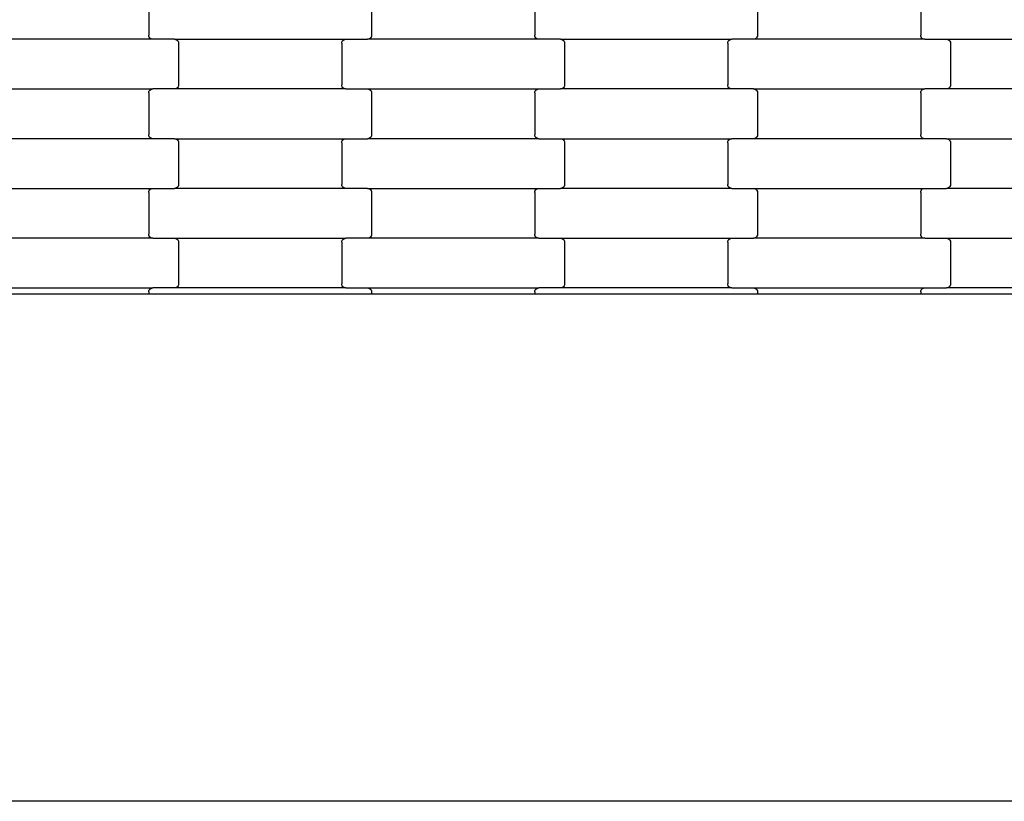
# Model space of a CAD drawing. Units: millimetres. Extents: x -618 to 14941, y 825 to 13601.
# Drawn here: x 5414 to 5909, y 5693 to 6086 of the extents above; entities that cross this region are included whole.
import ezdxf

# ---------------------------------------------------------------- set-up
doc = ezdxf.new("R2010")
doc.units = ezdxf.units.MM
doc.layers.add('Dimensions', color=7, linetype='Continuous')
doc.styles.get("Standard").update_dxf_attribs({"font": 'arial.ttf'})
doc.dimstyles.new('Leikkiset keinu', dxfattribs={"dimtxt": 150, "dimasz": 2.5, "dimexe": 0.06, "dimexo": 0.625, "dimtad": 0, "dimtih": 1, "dimtoh": 1, "dimdec": 0, "dimtxsty": 'Standard', "dimcen": 2.5, "dimadec": 0, "dimazin": 0, "dimtfac": 1, "dimtmove": 0, "dimatfit": 3, "dimfxl": 1, "dimarcsym": 0})

# ---------------------------------------------------------------- blocks, each defined once
blk = doc.blocks.new('*D2')
at = {"layer": 'Defpoints', "color": 0}
for p in [(3931.33, 12096.63), (-334.46, 832.56), (6400.63, 832.56)]:
    blk.add_point(p, dxfattribs=at)
at = {"layer": 'Dimensions', "color": 0, "lineweight": -2}
for p, q in [((3930.7, 12096.63), (-334.52, 12096.63)), ((-334.46, 12094.13), (-334.46, 6541.79)), ((-334.46, 835.06), (-334.46, 6387.39)), ((6400, 832.56), (-334.52, 832.56))]:
    blk.add_line(p, q, dxfattribs=at)
at = {"layer": 'Dimensions', "color": 0}
for points in [[(-334.04, 12094.13), (-334.88, 12094.13), (-334.46, 12096.63)], [(-334.88, 835.06), (-334.04, 835.06), (-334.46, 832.56)]]:
    blk.add_solid(points, dxfattribs=at)
at = {"layer": 'Dimensions', "color": 0, "insert": (-334.46, 6464.59), "char_height": 150, "attachment_point": 5}
blk.add_mtext('11264', dxfattribs=at)
blk = doc.blocks.new('*D4')
at = {"layer": 'Defpoints', "color": 0}
for p in [(4214.81, 10351.93), (1757.94, 2586.33), (6766.19, 2586.33)]:
    blk.add_point(p, dxfattribs=at)
at = {"layer": 'Dimensions', "color": 0, "lineweight": -2}
for p, q in [((4214.19, 10351.93), (1757.88, 10351.93)), ((1757.94, 10349.43), (1757.94, 6546.33)), ((1757.94, 2588.83), (1757.94, 6391.93)), ((6765.56, 2586.33), (1757.88, 2586.33))]:
    blk.add_line(p, q, dxfattribs=at)
at = {"layer": 'Dimensions', "color": 0}
for points in [[(1758.35, 10349.43), (1757.52, 10349.43), (1757.94, 10351.93)], [(1757.52, 2588.83), (1758.35, 2588.83), (1757.94, 2586.33)]]:
    blk.add_solid(points, dxfattribs=at)
at = {"layer": 'Dimensions', "color": 0, "insert": (1757.94, 6469.13), "char_height": 150, "attachment_point": 5}
blk.add_mtext('7766', dxfattribs=at)

msp = doc.modelspace()

# ---------------------------------------------------------------- linework, layer by layer
for p, q in [((5479.16, 6098.78), (5479.16, 6077.78)), ((5591.16, 6098.78), (5591.16, 6077.78)), ((5673.16, 6098.78), (5673.16, 6077.78)), ((5785.16, 6098.78), (5785.16, 6077.78)), ((5867.16, 6098.78), (5867.16, 6077.78)), ((5479.23, 6077.26), (5479.16, 6077.78)), ((5591.16, 6077.78), (5591.09, 6077.26)), ((5673.23, 6077.26), (5673.16, 6077.78)), ((5785.16, 6077.78), (5785.09, 6077.26)), ((5867.23, 6077.26), (5867.16, 6077.78)), ((5481.17, 6075.78), (5395.14, 6075.78)), ((5479.43, 6076.78), (5479.23, 6077.26)), ((5479.75, 6076.37), (5479.43, 6076.78)), ((5480.16, 6076.05), (5479.75, 6076.37)), ((5480.65, 6075.85), (5480.16, 6076.05)), ((5481.17, 6075.78), (5480.65, 6075.85)), ((5492.14, 6075.78), (5481.17, 6075.78)), ((5492.14, 6075.78), (5492.67, 6075.71)), ((5492.14, 6075.78), (5578.17, 6075.78)), ((5492.67, 6075.71), (5493.15, 6075.51)), ((5493.15, 6075.51), (5493.57, 6075.19)), ((5493.57, 6075.19), (5493.89, 6074.78)), ((5493.89, 6074.78), (5494.09, 6074.3)), ((5494.09, 6074.3), (5494.16, 6073.78)), ((5494.16, 6073.78), (5494.16, 6052.78)), ((5576.16, 6073.78), (5576.23, 6074.3)), ((5576.16, 6073.78), (5576.16, 6052.78)), ((5576.23, 6074.3), (5576.43, 6074.78)), ((5576.43, 6074.78), (5576.75, 6075.19)), ((5576.75, 6075.19), (5577.16, 6075.51)), ((5577.16, 6075.51), (5577.65, 6075.71)), ((5577.65, 6075.71), (5578.17, 6075.78)), ((5578.17, 6075.78), (5589.14, 6075.78)), ((5589.67, 6075.85), (5589.14, 6075.78)), ((5675.17, 6075.78), (5589.14, 6075.78)), ((5590.15, 6076.05), (5589.67, 6075.85)), ((5590.57, 6076.37), (5590.15, 6076.05)), ((5590.89, 6076.78), (5590.57, 6076.37)), ((5591.09, 6077.26), (5590.89, 6076.78)), ((5673.43, 6076.78), (5673.23, 6077.26)), ((5673.75, 6076.37), (5673.43, 6076.78)), ((5674.16, 6076.05), (5673.75, 6076.37)), ((5674.65, 6075.85), (5674.16, 6076.05)), ((5675.17, 6075.78), (5674.65, 6075.85)), ((5686.14, 6075.78), (5675.17, 6075.78)), ((5686.14, 6075.78), (5686.67, 6075.71)), ((5686.14, 6075.78), (5772.17, 6075.78)), ((5686.67, 6075.71), (5687.15, 6075.51)), ((5687.15, 6075.51), (5687.57, 6075.19)), ((5687.57, 6075.19), (5687.89, 6074.78)), ((5687.89, 6074.78), (5688.09, 6074.3)), ((5688.09, 6074.3), (5688.16, 6073.78)), ((5688.16, 6073.78), (5688.16, 6052.78)), ((5770.16, 6073.78), (5770.23, 6074.3)), ((5770.16, 6073.78), (5770.16, 6052.78)), ((5770.23, 6074.3), (5770.43, 6074.78)), ((5770.43, 6074.78), (5770.75, 6075.19)), ((5770.75, 6075.19), (5771.16, 6075.51)), ((5771.16, 6075.51), (5771.65, 6075.71)), ((5771.65, 6075.71), (5772.17, 6075.78)), ((5783.14, 6075.78), (5772.17, 6075.78)), ((5783.67, 6075.85), (5783.14, 6075.78)), ((5869.17, 6075.78), (5783.14, 6075.78)), ((5784.15, 6076.05), (5783.67, 6075.85)), ((5784.57, 6076.37), (5784.15, 6076.05)), ((5784.89, 6076.78), (5784.57, 6076.37)), ((5785.09, 6077.26), (5784.89, 6076.78)), ((5867.43, 6076.78), (5867.23, 6077.26)), ((5867.75, 6076.37), (5867.43, 6076.78)), ((5868.16, 6076.05), (5867.75, 6076.37)), ((5868.65, 6075.85), (5868.16, 6076.05)), ((5869.17, 6075.78), (5868.65, 6075.85)), ((5869.17, 6075.78), (5880.14, 6075.78)), ((5880.14, 6075.78), (5966.17, 6075.78)), ((5880.14, 6075.78), (5880.67, 6075.71)), ((5880.67, 6075.71), (5881.15, 6075.51)), ((5881.15, 6075.51), (5881.57, 6075.19)), ((5881.57, 6075.19), (5881.89, 6074.78)), ((5881.89, 6074.78), (5882.09, 6074.3)), ((5882.09, 6074.3), (5882.16, 6073.78)), ((5882.16, 6073.78), (5882.16, 6052.78)), ((5494.16, 6052.78), (5494.09, 6052.26)), ((5576.23, 6052.26), (5576.16, 6052.78)), ((5688.16, 6052.78), (5688.09, 6052.26)), ((5770.23, 6052.26), (5770.16, 6052.78)), ((5882.16, 6052.78), (5882.09, 6052.26)), ((5395.14, 6050.78), (5481.17, 6050.78)), ((5479.16, 6048.78), (5479.23, 6049.3)), ((5479.16, 6048.78), (5479.16, 6027.78)), ((5479.23, 6049.3), (5479.43, 6049.78)), ((5479.43, 6049.78), (5479.75, 6050.19)), ((5479.75, 6050.19), (5480.16, 6050.51)), ((5480.16, 6050.51), (5480.65, 6050.71)), ((5480.65, 6050.71), (5481.17, 6050.78)), ((5492.14, 6050.78), (5481.17, 6050.78)), ((5492.67, 6050.85), (5492.14, 6050.78)), ((5578.17, 6050.78), (5492.14, 6050.78)), ((5493.15, 6051.05), (5492.67, 6050.85)), ((5493.57, 6051.37), (5493.15, 6051.05)), ((5493.89, 6051.78), (5493.57, 6051.37)), ((5494.09, 6052.26), (5493.89, 6051.78)), ((5576.43, 6051.78), (5576.23, 6052.26)), ((5576.75, 6051.37), (5576.43, 6051.78)), ((5577.16, 6051.05), (5576.75, 6051.37)), ((5577.65, 6050.85), (5577.16, 6051.05)), ((5578.17, 6050.78), (5577.65, 6050.85)), ((5578.17, 6050.78), (5589.14, 6050.78)), ((5589.14, 6050.78), (5675.17, 6050.78)), ((5589.14, 6050.78), (5589.67, 6050.71)), ((5589.67, 6050.71), (5590.15, 6050.51)), ((5590.15, 6050.51), (5590.57, 6050.19)), ((5590.57, 6050.19), (5590.89, 6049.78)), ((5590.89, 6049.78), (5591.09, 6049.3)), ((5591.09, 6049.3), (5591.16, 6048.78)), ((5591.16, 6048.78), (5591.16, 6027.78)), ((5673.16, 6048.78), (5673.23, 6049.3)), ((5673.16, 6048.78), (5673.16, 6027.78)), ((5673.23, 6049.3), (5673.43, 6049.78)), ((5673.43, 6049.78), (5673.75, 6050.19)), ((5673.75, 6050.19), (5674.16, 6050.51)), ((5674.16, 6050.51), (5674.65, 6050.71)), ((5674.65, 6050.71), (5675.17, 6050.78)), ((5675.17, 6050.78), (5686.14, 6050.78)), ((5686.67, 6050.85), (5686.14, 6050.78)), ((5772.17, 6050.78), (5686.14, 6050.78)), ((5687.15, 6051.05), (5686.67, 6050.85)), ((5687.57, 6051.37), (5687.15, 6051.05)), ((5687.89, 6051.78), (5687.57, 6051.37)), ((5688.09, 6052.26), (5687.89, 6051.78)), ((5770.43, 6051.78), (5770.23, 6052.26)), ((5770.75, 6051.37), (5770.43, 6051.78)), ((5771.16, 6051.05), (5770.75, 6051.37)), ((5771.65, 6050.85), (5771.16, 6051.05)), ((5772.17, 6050.78), (5771.65, 6050.85)), ((5783.14, 6050.78), (5772.17, 6050.78)), ((5783.14, 6050.78), (5783.67, 6050.71)), ((5783.14, 6050.78), (5869.17, 6050.78)), ((5783.67, 6050.71), (5784.15, 6050.51)), ((5784.15, 6050.51), (5784.57, 6050.19)), ((5784.57, 6050.19), (5784.89, 6049.78)), ((5784.89, 6049.78), (5785.09, 6049.3)), ((5785.09, 6049.3), (5785.16, 6048.78)), ((5785.16, 6048.78), (5785.16, 6027.78)), ((5867.16, 6048.78), (5867.23, 6049.3)), ((5867.16, 6048.78), (5867.16, 6027.78)), ((5867.23, 6049.3), (5867.43, 6049.78)), ((5867.43, 6049.78), (5867.75, 6050.19)), ((5867.75, 6050.19), (5868.16, 6050.51)), ((5868.16, 6050.51), (5868.65, 6050.71)), ((5868.65, 6050.71), (5869.17, 6050.78)), ((5880.14, 6050.78), (5869.17, 6050.78)), ((5880.67, 6050.85), (5880.14, 6050.78)), ((5966.17, 6050.78), (5880.14, 6050.78)), ((5881.15, 6051.05), (5880.67, 6050.85)), ((5881.57, 6051.37), (5881.15, 6051.05)), ((5881.89, 6051.78), (5881.57, 6051.37)), ((5882.09, 6052.26), (5881.89, 6051.78)), ((5481.17, 6025.78), (5395.14, 6025.78)), ((5479.23, 6027.26), (5479.16, 6027.78)), ((5479.43, 6026.78), (5479.23, 6027.26)), ((5479.75, 6026.37), (5479.43, 6026.78)), ((5480.16, 6026.05), (5479.75, 6026.37)), ((5480.65, 6025.85), (5480.16, 6026.05)), ((5481.17, 6025.78), (5480.65, 6025.85)), ((5492.14, 6025.78), (5481.17, 6025.78)), ((5492.14, 6025.78), (5492.67, 6025.71)), ((5492.14, 6025.78), (5578.17, 6025.78)), ((5492.67, 6025.71), (5493.15, 6025.51)), ((5493.15, 6025.51), (5493.57, 6025.19)), ((5493.57, 6025.19), (5493.89, 6024.78)), ((5493.89, 6024.78), (5494.09, 6024.3)), ((5494.09, 6024.3), (5494.16, 6023.78)), ((5494.16, 6023.78), (5494.16, 6002.78)), ((5576.16, 6023.78), (5576.23, 6024.3)), ((5576.16, 6023.78), (5576.16, 6002.78)), ((5576.23, 6024.3), (5576.43, 6024.78)), ((5576.43, 6024.78), (5576.75, 6025.19)), ((5576.75, 6025.19), (5577.16, 6025.51)), ((5577.16, 6025.51), (5577.65, 6025.71)), ((5577.65, 6025.71), (5578.17, 6025.78)), ((5578.17, 6025.78), (5589.14, 6025.78)), ((5589.67, 6025.85), (5589.14, 6025.78)), ((5675.17, 6025.78), (5589.14, 6025.78)), ((5590.15, 6026.05), (5589.67, 6025.85)), ((5590.57, 6026.37), (5590.15, 6026.05)), ((5590.89, 6026.78), (5590.57, 6026.37)), ((5591.09, 6027.26), (5590.89, 6026.78)), ((5591.16, 6027.78), (5591.09, 6027.26)), ((5673.23, 6027.26), (5673.16, 6027.78)), ((5673.43, 6026.78), (5673.23, 6027.26)), ((5673.75, 6026.37), (5673.43, 6026.78)), ((5674.16, 6026.05), (5673.75, 6026.37)), ((5674.65, 6025.85), (5674.16, 6026.05)), ((5675.17, 6025.78), (5674.65, 6025.85)), ((5675.17, 6025.78), (5686.14, 6025.78)), ((5686.14, 6025.78), (5772.17, 6025.78)), ((5686.14, 6025.78), (5686.67, 6025.71)), ((5686.67, 6025.71), (5687.15, 6025.51)), ((5687.15, 6025.51), (5687.57, 6025.19)), ((5687.57, 6025.19), (5687.89, 6024.78)), ((5687.89, 6024.78), (5688.09, 6024.3)), ((5688.09, 6024.3), (5688.16, 6023.78)), ((5688.16, 6023.78), (5688.16, 6002.78)), ((5770.16, 6023.78), (5770.23, 6024.3)), ((5770.16, 6023.78), (5770.16, 6002.78)), ((5770.23, 6024.3), (5770.43, 6024.78)), ((5770.43, 6024.78), (5770.75, 6025.19)), ((5770.75, 6025.19), (5771.16, 6025.51)), ((5771.16, 6025.51), (5771.65, 6025.71)), ((5771.65, 6025.71), (5772.17, 6025.78)), ((5783.14, 6025.78), (5772.17, 6025.78)), ((5783.67, 6025.85), (5783.14, 6025.78)), ((5869.17, 6025.78), (5783.14, 6025.78)), ((5784.15, 6026.05), (5783.67, 6025.85)), ((5784.57, 6026.37), (5784.15, 6026.05)), ((5784.89, 6026.78), (5784.57, 6026.37)), ((5785.09, 6027.26), (5784.89, 6026.78)), ((5785.16, 6027.78), (5785.09, 6027.26)), ((5867.23, 6027.26), (5867.16, 6027.78)), ((5867.43, 6026.78), (5867.23, 6027.26)), ((5867.75, 6026.37), (5867.43, 6026.78)), ((5868.16, 6026.05), (5867.75, 6026.37)), ((5868.65, 6025.85), (5868.16, 6026.05)), ((5869.17, 6025.78), (5868.65, 6025.85)), ((5880.14, 6025.78), (5869.17, 6025.78)), ((5880.14, 6025.78), (5880.67, 6025.71)), ((5880.14, 6025.78), (5966.17, 6025.78)), ((5880.67, 6025.71), (5881.15, 6025.51)), ((5881.15, 6025.51), (5881.57, 6025.19)), ((5881.57, 6025.19), (5881.89, 6024.78)), ((5881.89, 6024.78), (5882.09, 6024.3)), ((5882.09, 6024.3), (5882.16, 6023.78)), ((5882.16, 6023.78), (5882.16, 6002.78)), ((5395.14, 6000.78), (5481.17, 6000.78)), ((5479.16, 5998.78), (5479.23, 5999.3)), ((5479.16, 5998.78), (5479.16, 5977.78)), ((5479.23, 5999.3), (5479.43, 5999.78)), ((5479.43, 5999.78), (5479.75, 6000.19)), ((5479.75, 6000.19), (5480.16, 6000.51)), ((5480.16, 6000.51), (5480.65, 6000.71)), ((5480.65, 6000.71), (5481.17, 6000.78)), ((5481.17, 6000.78), (5492.14, 6000.78)), ((5492.67, 6000.85), (5492.14, 6000.78)), ((5578.17, 6000.78), (5492.14, 6000.78)), ((5493.15, 6001.05), (5492.67, 6000.85)), ((5493.57, 6001.37), (5493.15, 6001.05)), ((5493.89, 6001.78), (5493.57, 6001.37)), ((5494.09, 6002.26), (5493.89, 6001.78)), ((5494.16, 6002.78), (5494.09, 6002.26)), ((5576.23, 6002.26), (5576.16, 6002.78)), ((5576.43, 6001.78), (5576.23, 6002.26)), ((5576.75, 6001.37), (5576.43, 6001.78)), ((5577.16, 6001.05), (5576.75, 6001.37)), ((5577.65, 6000.85), (5577.16, 6001.05)), ((5578.17, 6000.78), (5577.65, 6000.85)), ((5589.14, 6000.78), (5578.17, 6000.78)), ((5589.14, 6000.78), (5589.67, 6000.71)), ((5589.14, 6000.78), (5675.17, 6000.78)), ((5589.67, 6000.71), (5590.15, 6000.51)), ((5590.15, 6000.51), (5590.57, 6000.19)), ((5590.57, 6000.19), (5590.89, 5999.78)), ((5590.89, 5999.78), (5591.09, 5999.3)), ((5591.09, 5999.3), (5591.16, 5998.78)), ((5591.16, 5998.78), (5591.16, 5977.78)), ((5673.16, 5998.78), (5673.23, 5999.3)), ((5673.16, 5998.78), (5673.16, 5977.78)), ((5673.23, 5999.3), (5673.43, 5999.78)), ((5673.43, 5999.78), (5673.75, 6000.19)), ((5673.75, 6000.19), (5674.16, 6000.51)), ((5674.16, 6000.51), (5674.65, 6000.71)), ((5674.65, 6000.71), (5675.17, 6000.78)), ((5675.17, 6000.78), (5686.14, 6000.78)), ((5686.67, 6000.85), (5686.14, 6000.78)), ((5772.17, 6000.78), (5686.14, 6000.78)), ((5687.15, 6001.05), (5686.67, 6000.85)), ((5687.57, 6001.37), (5687.15, 6001.05)), ((5687.89, 6001.78), (5687.57, 6001.37)), ((5688.09, 6002.26), (5687.89, 6001.78)), ((5688.16, 6002.78), (5688.09, 6002.26)), ((5770.23, 6002.26), (5770.16, 6002.78)), ((5770.43, 6001.78), (5770.23, 6002.26)), ((5770.75, 6001.37), (5770.43, 6001.78)), ((5771.16, 6001.05), (5770.75, 6001.37)), ((5771.65, 6000.85), (5771.16, 6001.05)), ((5772.17, 6000.78), (5771.65, 6000.85)), ((5772.17, 6000.78), (5783.14, 6000.78)), ((5783.14, 6000.78), (5869.17, 6000.78)), ((5783.14, 6000.78), (5783.67, 6000.71)), ((5783.67, 6000.71), (5784.15, 6000.51)), ((5784.15, 6000.51), (5784.57, 6000.19)), ((5784.57, 6000.19), (5784.89, 5999.78)), ((5784.89, 5999.78), (5785.09, 5999.3)), ((5785.09, 5999.3), (5785.16, 5998.78)), ((5785.16, 5998.78), (5785.16, 5977.78)), ((5867.16, 5998.78), (5867.23, 5999.3)), ((5867.16, 5998.78), (5867.16, 5977.78)), ((5867.23, 5999.3), (5867.43, 5999.78)), ((5867.43, 5999.78), (5867.75, 6000.19)), ((5867.75, 6000.19), (5868.16, 6000.51)), ((5868.16, 6000.51), (5868.65, 6000.71)), ((5868.65, 6000.71), (5869.17, 6000.78)), ((5869.17, 6000.78), (5880.14, 6000.78)), ((5880.67, 6000.85), (5880.14, 6000.78)), ((5966.17, 6000.78), (5880.14, 6000.78)), ((5881.15, 6001.05), (5880.67, 6000.85)), ((5881.57, 6001.37), (5881.15, 6001.05)), ((5881.89, 6001.78), (5881.57, 6001.37)), ((5882.09, 6002.26), (5881.89, 6001.78)), ((5882.16, 6002.78), (5882.09, 6002.26)), ((5481.17, 5975.78), (5395.14, 5975.78)), ((5479.23, 5977.26), (5479.16, 5977.78)), ((5479.43, 5976.78), (5479.23, 5977.26)), ((5479.75, 5976.37), (5479.43, 5976.78)), ((5480.16, 5976.05), (5479.75, 5976.37)), ((5480.65, 5975.85), (5480.16, 5976.05)), ((5481.17, 5975.78), (5480.65, 5975.85)), ((5481.17, 5975.78), (5492.14, 5975.78)), ((5492.14, 5975.78), (5578.17, 5975.78)), ((5492.14, 5975.78), (5492.67, 5975.71)), ((5492.67, 5975.71), (5493.15, 5975.51)), ((5493.15, 5975.51), (5493.57, 5975.19)), ((5493.57, 5975.19), (5493.89, 5974.78)), ((5493.89, 5974.78), (5494.09, 5974.3)), ((5494.09, 5974.3), (5494.16, 5973.78)), ((5494.16, 5973.78), (5494.16, 5952.78)), ((5576.16, 5973.78), (5576.23, 5974.3)), ((5576.16, 5973.78), (5576.16, 5952.78)), ((5576.23, 5974.3), (5576.43, 5974.78)), ((5576.43, 5974.78), (5576.75, 5975.19)), ((5576.75, 5975.19), (5577.16, 5975.51)), ((5577.16, 5975.51), (5577.65, 5975.71)), ((5577.65, 5975.71), (5578.17, 5975.78)), ((5589.14, 5975.78), (5578.17, 5975.78)), ((5589.67, 5975.85), (5589.14, 5975.78)), ((5675.17, 5975.78), (5589.14, 5975.78)), ((5590.15, 5976.05), (5589.67, 5975.85)), ((5590.57, 5976.37), (5590.15, 5976.05)), ((5590.89, 5976.78), (5590.57, 5976.37)), ((5591.09, 5977.26), (5590.89, 5976.78)), ((5591.16, 5977.78), (5591.09, 5977.26)), ((5673.23, 5977.26), (5673.16, 5977.78)), ((5673.43, 5976.78), (5673.23, 5977.26)), ((5673.75, 5976.37), (5673.43, 5976.78)), ((5674.16, 5976.05), (5673.75, 5976.37)), ((5674.65, 5975.85), (5674.16, 5976.05)), ((5675.17, 5975.78), (5674.65, 5975.85)), ((5675.17, 5975.78), (5686.14, 5975.78)), ((5686.14, 5975.78), (5772.17, 5975.78)), ((5686.14, 5975.78), (5686.67, 5975.71)), ((5686.67, 5975.71), (5687.15, 5975.51)), ((5687.15, 5975.51), (5687.57, 5975.19)), ((5687.57, 5975.19), (5687.89, 5974.78)), ((5687.89, 5974.78), (5688.09, 5974.3)), ((5688.09, 5974.3), (5688.16, 5973.78)), ((5688.16, 5973.78), (5688.16, 5952.78)), ((5770.16, 5973.78), (5770.23, 5974.3)), ((5770.16, 5973.78), (5770.16, 5952.78)), ((5770.23, 5974.3), (5770.43, 5974.78)), ((5770.43, 5974.78), (5770.75, 5975.19)), ((5770.75, 5975.19), (5771.16, 5975.51)), ((5771.16, 5975.51), (5771.65, 5975.71)), ((5771.65, 5975.71), (5772.17, 5975.78)), ((5772.17, 5975.78), (5783.14, 5975.78)), ((5783.67, 5975.85), (5783.14, 5975.78)), ((5869.17, 5975.78), (5783.14, 5975.78)), ((5784.15, 5976.05), (5783.67, 5975.85)), ((5784.57, 5976.37), (5784.15, 5976.05)), ((5784.89, 5976.78), (5784.57, 5976.37)), ((5785.09, 5977.26), (5784.89, 5976.78)), ((5785.16, 5977.78), (5785.09, 5977.26)), ((5867.23, 5977.26), (5867.16, 5977.78)), ((5867.43, 5976.78), (5867.23, 5977.26)), ((5867.75, 5976.37), (5867.43, 5976.78)), ((5868.16, 5976.05), (5867.75, 5976.37)), ((5868.65, 5975.85), (5868.16, 5976.05)), ((5869.17, 5975.78), (5868.65, 5975.85)), ((5869.17, 5975.78), (5880.14, 5975.78)), ((5880.14, 5975.78), (5966.17, 5975.78)), ((5880.14, 5975.78), (5880.67, 5975.71)), ((5880.67, 5975.71), (5881.15, 5975.51)), ((5881.15, 5975.51), (5881.57, 5975.19)), ((5881.57, 5975.19), (5881.89, 5974.78)), ((5881.89, 5974.78), (5882.09, 5974.3)), ((5882.09, 5974.3), (5882.16, 5973.78)), ((5882.16, 5973.78), (5882.16, 5952.78)), ((5395.14, 5950.78), (5481.17, 5950.78)), ((5479.16, 5948.78), (5479.23, 5949.3)), ((5479.16, 5948.78), (5479.16, 5947.58)), ((5479.23, 5949.3), (5479.43, 5949.78)), ((5479.43, 5949.78), (5479.75, 5950.19)), ((5479.75, 5950.19), (5480.16, 5950.51)), ((5480.16, 5950.51), (5480.65, 5950.71)), ((5480.65, 5950.71), (5481.17, 5950.78)), ((5492.14, 5950.78), (5481.17, 5950.78)), ((5492.67, 5950.85), (5492.14, 5950.78)), ((5578.17, 5950.78), (5492.14, 5950.78)), ((5493.15, 5951.05), (5492.67, 5950.85)), ((5493.57, 5951.37), (5493.15, 5951.05)), ((5493.89, 5951.78), (5493.57, 5951.37)), ((5494.09, 5952.26), (5493.89, 5951.78)), ((5494.16, 5952.78), (5494.09, 5952.26)), ((5576.23, 5952.26), (5576.16, 5952.78)), ((5576.43, 5951.78), (5576.23, 5952.26)), ((5576.75, 5951.37), (5576.43, 5951.78)), ((5577.16, 5951.05), (5576.75, 5951.37)), ((5577.65, 5950.85), (5577.16, 5951.05)), ((5578.17, 5950.78), (5577.65, 5950.85)), ((5578.17, 5950.78), (5589.14, 5950.78)), ((5589.14, 5950.78), (5675.17, 5950.78)), ((5589.14, 5950.78), (5589.67, 5950.71)), ((5589.67, 5950.71), (5590.15, 5950.51)), ((5590.15, 5950.51), (5590.57, 5950.19)), ((5590.57, 5950.19), (5590.89, 5949.78)), ((5590.89, 5949.78), (5591.09, 5949.3)), ((5591.09, 5949.3), (5591.16, 5948.78)), ((5591.16, 5948.78), (5591.16, 5947.58)), ((5673.16, 5948.78), (5673.23, 5949.3)), ((5673.16, 5948.78), (5673.16, 5947.58)), ((5673.23, 5949.3), (5673.43, 5949.78)), ((5673.43, 5949.78), (5673.75, 5950.19)), ((5673.75, 5950.19), (5674.16, 5950.51)), ((5674.16, 5950.51), (5674.65, 5950.71)), ((5674.65, 5950.71), (5675.17, 5950.78)), ((5686.14, 5950.78), (5675.17, 5950.78)), ((5686.67, 5950.85), (5686.14, 5950.78)), ((5772.17, 5950.78), (5686.14, 5950.78)), ((5687.15, 5951.05), (5686.67, 5950.85)), ((5687.57, 5951.37), (5687.15, 5951.05)), ((5687.89, 5951.78), (5687.57, 5951.37)), ((5688.09, 5952.26), (5687.89, 5951.78)), ((5688.16, 5952.78), (5688.09, 5952.26)), ((5770.23, 5952.26), (5770.16, 5952.78)), ((5770.43, 5951.78), (5770.23, 5952.26)), ((5770.75, 5951.37), (5770.43, 5951.78)), ((5771.16, 5951.05), (5770.75, 5951.37)), ((5771.65, 5950.85), (5771.16, 5951.05)), ((5772.17, 5950.78), (5771.65, 5950.85)), ((5772.17, 5950.78), (5783.14, 5950.78)), ((5783.14, 5950.78), (5869.17, 5950.78)), ((5783.14, 5950.78), (5783.67, 5950.71)), ((5783.67, 5950.71), (5784.15, 5950.51)), ((5784.15, 5950.51), (5784.57, 5950.19)), ((5784.57, 5950.19), (5784.89, 5949.78)), ((5784.89, 5949.78), (5785.09, 5949.3)), ((5785.09, 5949.3), (5785.16, 5948.78)), ((5785.16, 5948.78), (5785.16, 5947.58)), ((5867.16, 5948.78), (5867.23, 5949.3)), ((5867.16, 5948.78), (5867.16, 5947.58)), ((5867.23, 5949.3), (5867.43, 5949.78)), ((5867.43, 5949.78), (5867.75, 5950.19)), ((5867.75, 5950.19), (5868.16, 5950.51)), ((5868.16, 5950.51), (5868.65, 5950.71)), ((5868.65, 5950.71), (5869.17, 5950.78)), ((5869.17, 5950.78), (5880.14, 5950.78)), ((5880.67, 5950.85), (5880.14, 5950.78)), ((5966.17, 5950.78), (5880.14, 5950.78)), ((5881.15, 5951.05), (5880.67, 5950.85)), ((5881.57, 5951.37), (5881.15, 5951.05)), ((5881.89, 5951.78), (5881.57, 5951.37)), ((5882.09, 5952.26), (5881.89, 5951.78)), ((5882.16, 5952.78), (5882.09, 5952.26)), ((5479.16, 5947.58), (5397.16, 5947.58)), ((5485.16, 5947.58), (5479.16, 5947.58)), ((5585.16, 5947.58), (5485.16, 5947.58)), ((5591.16, 5947.58), (5585.16, 5947.58)), ((5673.16, 5947.58), (5591.16, 5947.58)), ((5679.16, 5947.58), (5673.16, 5947.58)), ((5779.16, 5947.58), (5679.16, 5947.58)), ((5785.16, 5947.58), (5779.16, 5947.58)), ((5867.16, 5947.58), (5785.16, 5947.58)), ((5873.16, 5947.58), (5867.16, 5947.58)), ((5973.16, 5947.58), (5873.16, 5947.58)), ((8537.63, 5692.93), (4016.72, 5692.93))]:
    msp.add_line(p, q)

# ---------------------------------------------------------------- dimensions: what is measured, and where the dimension line sits
at = {"layer": 'Dimensions'}
for base, p1, p2, picture, middle in [((-334.46, 832.56), (3931.33, 12096.63), (6400.63, 832.56), '*D2', (-334.46, 6464.59)), ((1757.94, 2586.33), (4214.81, 10351.93), (6766.19, 2586.33), '*D4', (1757.94, 6469.13))]:
    dim = msp.add_linear_dim(base=base, p1=p1, p2=p2, angle=90, dimstyle='Leikkiset keinu', dxfattribs=at)
    dim.commit()
    dim.dimension.update_dxf_attribs({"geometry": picture, "text_midpoint": middle})

doc.saveas('drawing.dxf')
